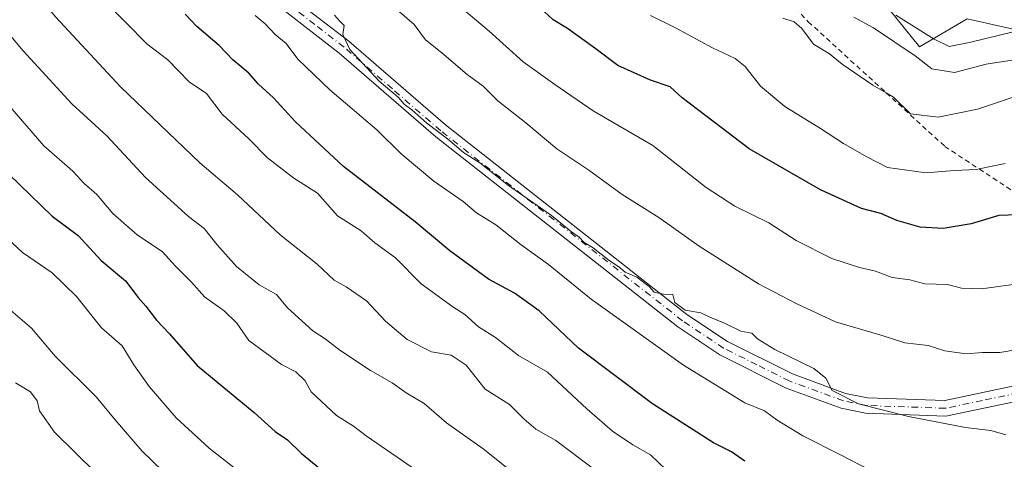
# Model space of a CAD drawing. Units: metres. Extents: x 631151 to 634602, y 4738933 to 4741312.
# Drawn here: x 632850 to 633048, y 4739908 to 4739996 of the extents above; entities that cross this region are included whole.
import ezdxf

# ---------------------------------------------------------------- set-up
doc = ezdxf.new("R2010")
doc.units = ezdxf.units.M
doc.header["$MEASUREMENT"] = 0
for name, pattern in [('DGN Style 2', [1.648017, 0.98881, -0.659207]), ('DGN Style 3', [2.307223, 1.648017, -0.659207]), ('DGN Style 4', [2.638475, 1.318413, -0.659207, 0.001648, -0.659207])]:
    doc.linetypes.add(name, pattern=pattern)
for name, color, linetype, lineweight in [('Arbolado forestal CxS', 92, 'Continuous', 0), ('Camino Cxs', 7, 'Continuous', 0), ('Camino eje', 30, 'DGN Style 4', 13), ('Corriente artificial Cxs', 4, 'Continuous', 13), ('Corriente artificial lineal', 4, 'DGN Style 3', 13), ('Curva de nivel maestra', 30, 'Continuous', 30), ('Curva de nivel normal', 30, 'Continuous', 0), ('Escarpado lineal', 30, 'DGN Style 2', 0), ('Matorral CxS', 135, 'Continuous', 0)]:
    doc.layers.add(name, color=color, linetype=linetype, lineweight=lineweight)

msp = doc.modelspace()

# ---------------------------------------------------------------- linework, layer by layer
at = {"layer": 'Arbolado forestal CxS', "color": 92, "linetype": 'Continuous', "lineweight": 0}
for points in [[(633012.8069, 4740059.4849, 605.7758), (633013.1051, 4740058.6499, 606.1535), (633010.7117, 4740015.5809, 631.6323), (633030.6503, 4739990.8557, 633.4929), (633040.2217, 4739996.4385, 625.1385), (633061.7555, 4739991.6533, 625.6966), (633071.3265, 4739978.8911, 636.471), (633079.3025, 4739976.4989, 635.1545), (633088.8727, 4739948.5841, 654.8759), (633122.3705, 4739926.2505, 652.455), (633139.1197, 4739931.8331, 644.9832), (633155.1589, 4739934.5049, 639.6882), (633199.4519, 4739962.9409, 613.7975), (633248.9197, 4739969.9141, 596.1585)], [(633010.7117, 4740015.5809, 631.6323), (633030.6503, 4739990.8557, 633.4929), (633040.2217, 4739996.4385, 625.1385), (633061.7555, 4739991.6533, 625.6966)]]:
    msp.add_polyline3d(points, dxfattribs=at)
at = {"layer": 'Camino Cxs', "color": 7, "linetype": 'Continuous', "lineweight": 0}
for points in [[(632843.3901, 4740037.1901, 690.6152), (632854.1201, 4740031.9501, 688.1428), (632869.7401, 4740022.4801, 684.1987), (632889.1101, 4740010.7301, 684.3517), (632903.9101, 4740001.2001, 682.3858), (632915.8401, 4739991.9801, 681.5923), (632935.3001, 4739975.1201, 678.0448), (632983.8501, 4739936.9201, 677.8484), (632992.0001, 4739931.4901, 681.7889), (633005.0701, 4739924.9601, 679.0762), (633015.7601, 4739921.0301, 681.1294), (633020.1801, 4739920.1301, 681.0601), (633035.7201, 4739919.5801, 677.4705), (633050.0201, 4739922.6001, 667.2293)], [(632843.3901, 4740037.1901, 690.6152), (632854.1201, 4740031.9501, 688.1428), (632869.7401, 4740022.4801, 684.1987), (632889.1101, 4740010.7301, 684.3517), (632903.9101, 4740001.2001, 682.3858), (632915.8401, 4739991.9801, 681.5923), (632935.3001, 4739975.1201, 678.0448), (632983.8501, 4739936.9201, 677.8484), (632992.0001, 4739931.4901, 681.7889), (633005.0701, 4739924.9601, 679.0762), (633015.7601, 4739921.0301, 681.1294), (633020.1801, 4739920.1301, 681.0601), (633035.7201, 4739919.5801, 677.4705), (633050.0201, 4739922.6001, 667.2293)], [(633050.9501, 4739919.6201, 670.9405), (633035.9801, 4739916.4701, 678.8377), (633019.8101, 4739917.0401, 682.1293), (633014.9101, 4739918.0401, 682.9287), (633003.8401, 4739922.1101, 680.5646), (632990.4401, 4739928.8001, 682.964), (632982.0301, 4739934.4001, 681.0649), (632933.3201, 4739972.7301, 680.1701), (632913.8801, 4739989.5801, 682.8079), (632902.1201, 4739998.6601, 685.3403), (632887.4701, 4740008.1001, 685.189), (632852.6401, 4740029.2301, 691.1422), (632842.8801, 4740033.9901, 693.5937)], [(633050.9501, 4739919.6201, 670.9405), (633035.9801, 4739916.4701, 678.8377), (633019.8101, 4739917.0401, 682.1293), (633014.9101, 4739918.0401, 682.9287), (633003.8401, 4739922.1101, 680.5646), (632990.4401, 4739928.8001, 682.964), (632982.0301, 4739934.4001, 681.0649), (632933.3201, 4739972.7301, 680.1701), (632913.8801, 4739989.5801, 682.8079), (632902.1201, 4739998.6601, 685.3403), (632887.4701, 4740008.1001, 685.189), (632852.6401, 4740029.2301, 691.1422), (632842.8801, 4740033.9901, 693.5937)]]:
    msp.add_polyline3d(points, dxfattribs=at)
at = {"layer": 'Camino eje', "color": 30, "linetype": 'DGN Style 4', "lineweight": 13}
msp.add_polyline3d([(633050.4851, 4739921.1101, 668.8207), (633043.3351, 4739919.6001, 676.0742), (633035.8501, 4739918.0251, 677.8121), (633019.9951, 4739918.5851, 681.5827), (633015.3351, 4739919.5351, 682.011), (633004.4551, 4739923.5351, 679.6227), (632997.9201, 4739926.8001, 674.3566), (632991.2201, 4739930.1451, 682.3101), (632982.9401, 4739935.6601, 679.096), (632934.3101, 4739973.9251, 678.8249), (632924.5901, 4739982.3501, 678.4047), (632914.8601, 4739990.7801, 682.0872), (632908.9801, 4739995.3201, 682.1339), (632903.0151, 4739999.9301, 683.6755), (632895.6151, 4740004.6951, 683.0605), (632888.2901, 4740009.4151, 684.6315), (632861.1901, 4740025.8551, 686.2662), (632853.3801, 4740030.5901, 689.467), (632848.5001, 4740032.9701, 689.9205)], dxfattribs=at)
at = {"layer": 'Corriente artificial Cxs', "color": 4, "linetype": 'Continuous', "lineweight": 13, "extrusion": (-0.893585, 0.448814, 0.008435), "elevation": 1561444.6766, "flags": 128}
msp.add_lwpolyline([(-4519960.3324, -12592.227), (-4519958.7134, -12592.9775), (-4518932.5312, -12620.7433)], dxfattribs=at)
at = {"layer": 'Corriente artificial Cxs', "color": 4, "linetype": 'Continuous', "lineweight": 13, "extrusion": (-0.012789, -0.025447, 0.999594), "elevation": -128140.357, "flags": 128}
msp.add_lwpolyline([(-1562645.6918, 4516718.2594), (-1562645.6918, 4517744.1764)], dxfattribs=at)
at = {"layer": 'Corriente artificial lineal', "color": 4, "linetype": 'DGN Style 3', "lineweight": 13, "extrusion": (-0.018649, -0.037108, 0.999137), "elevation": -187124.4882, "flags": 128}
msp.add_lwpolyline([(-1562528.1958, 4514636.4884), (-1562528.1958, 4515726.9166)], dxfattribs=at)
at = {"layer": 'Curva de nivel maestra', "color": 30, "linetype": 'Continuous', "lineweight": 30, "flags": 128}
for points, elevation in [([(633050.38, 4739957.0201), (633046.58, 4739956.8701), (633041.05, 4739955.1901), (633035.38, 4739954.2201), (633030.8, 4739954.5201), (633026.06, 4739955.8701), (633022.88, 4739957.2801), (633018.97, 4739958.2901), (633010.74, 4739962.0301), (632996.36, 4739970.3101), (632987.65, 4739976.9301), (632982.92, 4739980.5301), (632980.48, 4739982.7501), (632976.55, 4739984.1301), (632969.93, 4739987.1001), (632965.33, 4739990.5801), (632959.84, 4739994.5501), (632956.92, 4739996.2901), (632954.19, 4739998.8201)], 650), ([(632995.5, 4739907.3701), (632992.81, 4739909.2801), (632989.23, 4739911.0601), (632976.91, 4739918.9101), (632962.02, 4739930.1401), (632954.13, 4739937.6401), (632949.18, 4739941.2101), (632943.93, 4739944.0601), (632936.12, 4739949.7401), (632929.14, 4739955.5801), (632914.76, 4739966.7001), (632905.09, 4739975.6901), (632900.65, 4739980.5801), (632897.61, 4739983.3401), (632895.7, 4739985.5201), (632892.5, 4739988.2401), (632889.74, 4739991.1001), (632885.23, 4739994.9201), (632882.9, 4739997.4001)], 675), ([(632847.43, 4739965.2001), (632856.11, 4739956.7001), (632861.33, 4739952.8201), (632865.97, 4739947.7701), (632870.86, 4739943.6801), (632873.41, 4739940.3501), (632874.97, 4739938.5801), (632877.15, 4739935.7501), (632879.75, 4739933.0201), (632885.32, 4739926.6301), (632896.74, 4739917.1901), (632901.01, 4739913.3201), (632903.46, 4739911.6401), (632906.28, 4739908.9001), (632911.48, 4739904.6701)], 700)]:
    msp.add_lwpolyline(points, dxfattribs=dict(at, elevation=elevation))
at = {"layer": 'Curva de nivel normal', "color": 30, "linetype": 'Continuous', "lineweight": 0, "flags": 128}
for points, elevation in [([(632965.56, 4739905.4201), (632957.46, 4739911.5101), (632953.48, 4739913.8401), (632951.09, 4739915.8101), (632948.18, 4739918.7901), (632943.24, 4739921.8501), (632939.4, 4739926.6801), (632936.43, 4739928.7101), (632932.43, 4739929.3701), (632927.59, 4739931.8901), (632923.23, 4739935.6001), (632919.39, 4739939.6801), (632915.25, 4739942.5201), (632912.88, 4739943.8101), (632909.45, 4739947.0501), (632902.01, 4739952.9501), (632893.42, 4739961.0301), (632885.85, 4739967.4501), (632869.85, 4739982.7801), (632856.87, 4739996.8001), (632851.24, 4740003.4901), (632847.18, 4740007.4401)], 685), ([(632979.63, 4739905.6701), (632976.49, 4739908.6501), (632972.97, 4739910.6801), (632968.85, 4739913.4501), (632963.72, 4739917.9201), (632955.78, 4739925.2701), (632949.93, 4739928.6701), (632945.32, 4739932.2501), (632941.91, 4739934.4301), (632939.19, 4739936.9101), (632936.73, 4739938.4401), (632930.38, 4739943.1001), (632925.23, 4739948.3601), (632921.08, 4739951.3801), (632918.33, 4739953.7501), (632913.51, 4739956.8101), (632909.49, 4739961.3401), (632904.77, 4739964.3801), (632899.46, 4739968.4801), (632895.71, 4739972.3201), (632890.33, 4739977.2701), (632887.2, 4739981.4601), (632883.71, 4739983.7601), (632879.38, 4739988.2001), (632875.19, 4739991.4501), (632866.74, 4740000.0001)], 680), ([(633050.4, 4739929.8501), (633046.82, 4739929.2401), (633043.33, 4739929.2401), (633040.02, 4739928.9701), (633035.74, 4739929.6201), (633032.42, 4739930.6601), (633027.72, 4739931.2001), (633023.36, 4739932.6401), (633013.73, 4739935.4101), (633005.97, 4739939.0801), (632998.22, 4739943.0701), (632986.3, 4739950.6601), (632978.17, 4739956.4701), (632970.8, 4739961.0801), (632964.08, 4739966.0201), (632957.7, 4739970.3101), (632951.42, 4739975.5001), (632945.77, 4739979.9401), (632942.84, 4739982.9201), (632939.63, 4739985.2301), (632934.56, 4739989.6001), (632931.26, 4739992.2701), (632928.97, 4739995.3401), (632924.53, 4739999.1301)], 660), ([(632936.88, 4740000.0501), (632944.04, 4739993.9801), (632950.9, 4739987.8401), (632957.29, 4739983.2301), (632964.97, 4739977.9101), (632977.01, 4739970.9301), (632987.7, 4739962.5201), (632993.46, 4739958.7301), (633000.32, 4739955.4101), (633005.8, 4739951.7901), (633013.04, 4739948.2201), (633018.56, 4739946.3701), (633021.78, 4739945.6501), (633025.15, 4739944.3701), (633028.72, 4739943.9101), (633031.69, 4739943.1101), (633036.28, 4739942.9401), (633039.12, 4739942.2301), (633043.12, 4739942.1101), (633054.37, 4739943.6501)], 655), ([(633020.87, 4739905.5001), (633014.92, 4739908.5601), (633007.19, 4739912.4801), (633002.02, 4739915.6401), (632999.49, 4739917.5401), (632995.48, 4739919.1101), (632983.14, 4739926.7401), (632964.56, 4739939.9801), (632956.02, 4739946.9901), (632950.51, 4739950.9601), (632945.39, 4739955.0101), (632941.5, 4739957.3601), (632938.8, 4739959.6801), (632932.92, 4739963.7701), (632926.38, 4739969.2801), (632921.48, 4739974.1401), (632912, 4739982.1501), (632905.53, 4739988.3601), (632903.22, 4739991.4801), (632901, 4739993.3201), (632898.98, 4739995.4801), (632896.94, 4739997.1601)], 670), ([(633048.04, 4739912.6601), (633045.01, 4739913.5401), (633039.88, 4739914.1801), (633028.41, 4739916.3601), (633018.4, 4739918.9201), (633013.08, 4739921.5801), (633011.79, 4739924.0801), (633009.4, 4739926.0201), (633001.56, 4739929.8501), (632998.08, 4739932.0301), (632996.89, 4739933.1801), (632994.68, 4739933.5801), (632991.42, 4739935.1501), (632988.48, 4739936.3801), (632986.67, 4739937.2801), (632983.48, 4739937.7801), (632981.42, 4739939.3601), (632981.01, 4739940.9201), (632979.12, 4739940.9901), (632977.23, 4739941.4201), (632976.24, 4739942.5501), (632973.78, 4739944.4301), (632971.45, 4739945.4101), (632970.16, 4739946.5301), (632968.2, 4739947.8001), (632964.97, 4739950.3301), (632963.16, 4739951.4401), (632962.2, 4739952.4801), (632960.64, 4739953.5801), (632956.58, 4739956.8601), (632947.93, 4739962.8701), (632942.16, 4739967.4401), (632938.92, 4739969.5401), (632935.7, 4739972.3201), (632931.51, 4739975.4601), (632928.51, 4739978.1201), (632926.98, 4739979.2601), (632925.73, 4739980.6601), (632921.95, 4739983.9201), (632916.04, 4739990.2601), (632914.63, 4739993.3301), (632914.88, 4739995.1001), (632913.87, 4739996.1001), (632912.95, 4739997.2201)], 665), ([(633047.9, 4739967.3001), (633042.6717, 4739966.2234), (633042.17, 4739966.1201), (633037.61, 4739965.9001), (633032, 4739965.4601), (633024.23, 4739966.5301), (633019.94, 4739968.7401), (633015.36, 4739971.3401), (633010.75, 4739974.3801), (633003.53, 4739978.8201), (632998.65, 4739982.9401), (632995.58, 4739986.8601), (632993.55, 4739988.4901), (632988.99, 4739990.6401), (632981.54, 4739994.6801), (632976.49, 4739997.1501)], 645), ([(633053.33, 4739981.9501), (633042.31, 4739978.2601), (633034.4, 4739976.6801), (633028.82, 4739977.3601), (633025.44, 4739980.7001), (633023.9721, 4739981.5409), (633021.25, 4739983.1001), (633015.06, 4739987.3401), (633012.54, 4739989.4201), (633009.35, 4739991.3601), (633007, 4739994.5501), (633005.44, 4739995.8901), (633003.16, 4739996.5701)], 640), ([(633057.05, 4739989.3401), (633044.09, 4739987.3401), (633037.72, 4739985.6801), (633033.15, 4739986.3701), (633029.79, 4739988.9901), (633021.38, 4739994.6301), (633017.41, 4739996.8001)], 635), ([(633052.53, 4739994.6101), (633041.01, 4739991.7401), (633036.61, 4739990.9201), (633033.62, 4739992.3401), (633025.88, 4739997.2101)], 630), ([(632948.84, 4739905.1201), (632942.83, 4739909.8601), (632935.5, 4739915.0701), (632930.99, 4739918.9601), (632927.36, 4739921.1201), (632924.56, 4739923.1201), (632920.2, 4739925.6201), (632914.03, 4739929.7001), (632911.03, 4739932.0301), (632908.59, 4739933.6201), (632903.45, 4739938.2701), (632901.24, 4739940.9201), (632897.8, 4739942.8701), (632893.22, 4739946.5901), (632889.32, 4739950.9601), (632886.72, 4739954.2501), (632883.56, 4739956.6601), (632874.9, 4739964.5401), (632867.12, 4739972.8801), (632860.08, 4739979.3601), (632850.29, 4739990.0201), (632845.74, 4739995.4701)], 690), ([(632929.61, 4739905.3501), (632919.3, 4739912.4501), (632916.74, 4739914.4101), (632913.36, 4739916.5801), (632908.27, 4739921.3401), (632907.06, 4739923.5301), (632905.13, 4739925.4001), (632902.24, 4739926.8501), (632895.72, 4739931.7001), (632893.27, 4739935.1401), (632890.72, 4739937.6601), (632886.78, 4739940.4801), (632884.14, 4739943.4501), (632880.96, 4739946.6601), (632878.33, 4739949.5101), (632873.21, 4739952.9801), (632868.3, 4739957.2601), (632865.12, 4739961.0601), (632862.52, 4739963.3701), (632860.26, 4739965.7801), (632854.46, 4739970.9201), (632846.3, 4739980.2601)], 695), ([(632895.78, 4739903.6501), (632887.69, 4739910.0101), (632881.07, 4739916.1001), (632875.64, 4739922.4401), (632872.59, 4739926.8001), (632870.18, 4739930.6001), (632866.02, 4739934.2401), (632861.05, 4739940.5701), (632856.1, 4739945.3201), (632850.14, 4739949.3901), (632844.98, 4739954.1901)], 705), ([(632884.53, 4739899.3801), (632874.24, 4739909.3601), (632868.8, 4739915.6901), (632865.01, 4739920.3401), (632856.7, 4739928.5401), (632851.96, 4739934.1801), (632847.25, 4739938.1801)], 710), ([(632842.94, 4739774.8601), (632851.42, 4739779.9901), (632863.93, 4739791.0601), (632882.06, 4739808.3101), (632897.05, 4739820.2901), (632907.94, 4739826.1201), (632918.1, 4739829.1201), (632930.78, 4739831.4301), (632936.8, 4739834.0601), (632939.43, 4739837.2601), (632939.45, 4739839.5701), (632938.44, 4739841.2601), (632930.33, 4739849.2901), (632911.5, 4739863.8501), (632873.45, 4739896.6601), (632856.56, 4739913.2301), (632853.58, 4739917.5101), (632853.13, 4739919.5601), (632851.74, 4739921.3201), (632848.72, 4739923.1501)], 715)]:
    msp.add_lwpolyline(points, dxfattribs=dict(at, elevation=elevation))
at = {"layer": 'Escarpado lineal', "color": 30, "linetype": 'DGN Style 2', "lineweight": 0}
msp.add_polyline3d([(632951.09, 4740057.0501, 633.3348), (632982.0925, 4740023.8955, 634.583), (633008.28, 4739995.8901, 639.5451), (633023.9721, 4739981.5409, 639.8506), (633035.74, 4739970.7801, 641.5783), (633042.6717, 4739966.2234, 643.6753), (633054.8407, 4739958.2238, 648.4898)], dxfattribs=at)
at = {"layer": 'Matorral CxS', "color": 135, "linetype": 'Continuous', "lineweight": 0}
for points in [[(633061.7555, 4739991.6533, 625.6966), (633040.2217, 4739996.4385, 625.1385), (633030.6503, 4739990.8557, 633.4929), (633010.7117, 4740015.5809, 631.6323), (633013.1051, 4740058.6499, 606.1535), (633012.8069, 4740059.4849, 605.7758), (633032.4352, 4740046.1014, 584.2337), (633032.4719, 4740046.0258, 584.247), (633033.4453, 4740043.382, 585.4199), (633033.5532, 4740042.6379, 585.8796), (633033.6297, 4740039.5029, 587.3158), (633033.6969, 4740039.0652, 587.4425), (633033.9544, 4740038.8043, 587.2577), (633034.7399, 4740038.1446, 586.6166), (633035.6398, 4740037.6226, 585.7563), (633036.3831, 4740037.5177, 584.8952), (633037.5589, 4740037.5984, 583.476), (633039.6671, 4740038.0089, 582.3507), (633040.7074, 4740038.0274, 581.8649), (633041.1898, 4740037.9755, 581.6807), (633046.6978, 4740032.8609, 586.2769), (633062.9818, 4740031.8429, 585.4038)], [(633012.8069, 4740059.4849, 605.7758), (633013.1051, 4740058.6499, 606.1535), (633010.7117, 4740015.5809, 631.6323), (633030.6503, 4739990.8557, 633.4929), (633040.2217, 4739996.4385, 625.1385), (633061.7555, 4739991.6533, 625.6966), (633071.3265, 4739978.8911, 636.471), (633079.3025, 4739976.4989, 635.1545), (633088.8727, 4739948.5841, 654.8759), (633122.3705, 4739926.2505, 652.455), (633139.1197, 4739931.8331, 644.9832), (633155.1589, 4739934.5049, 639.6882), (633199.4519, 4739962.9409, 613.7975), (633248.9197, 4739969.9141, 596.1585)]]:
    msp.add_polyline3d(points, dxfattribs=at)

doc.saveas('drawing.dxf')
